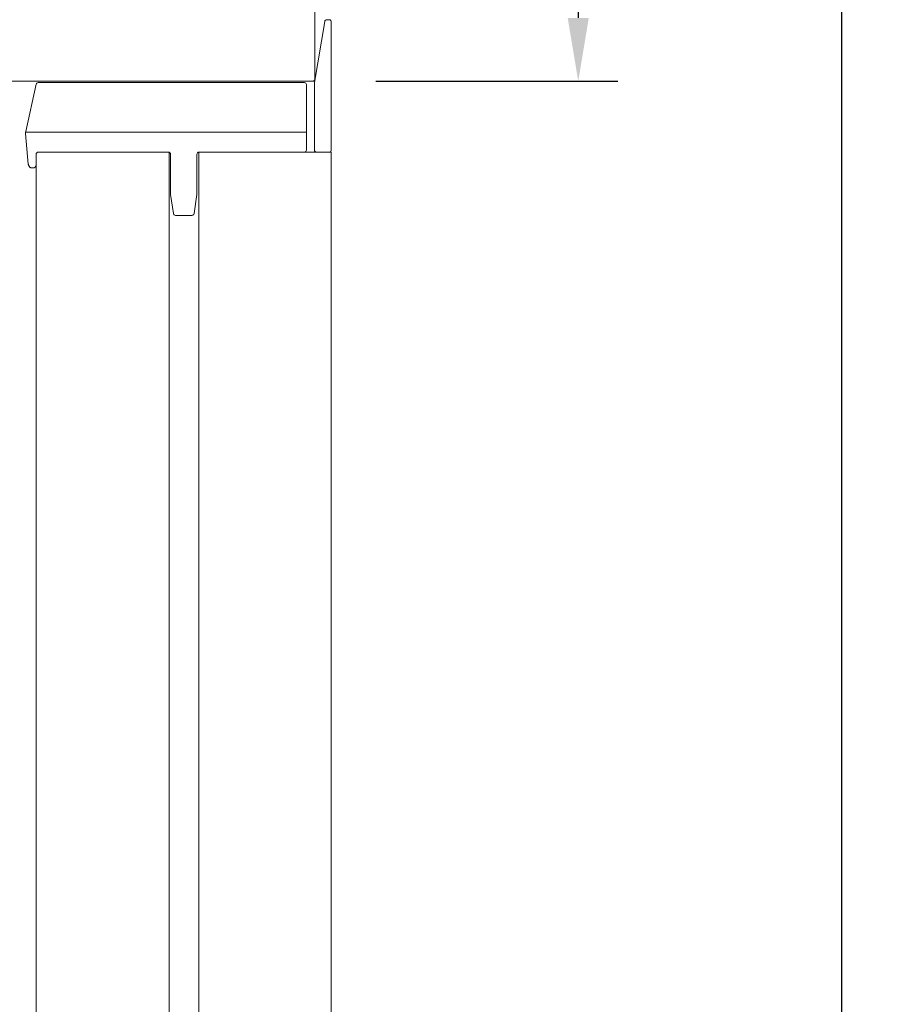
# Model space of a CAD drawing. Units: millimetres. Extents: x 1506 to 4645, y 803 to 1719.
# Drawn here: x 2317 to 2399, y 1466 to 1559 of the extents above; entities that cross this region are included whole.
import ezdxf

# ---------------------------------------------------------------- set-up
doc = ezdxf.new("R2010")
doc.units = ezdxf.units.MM
doc.header["$LTSCALE"] = 0.1
doc.header["$PDSIZE"] = 5
doc.layers.get('0').update_dxf_attribs({"linetype": 'CONTINUOUS', "lineweight": 0})
doc.layers.get('DEFPOINTS').update_dxf_attribs({"linetype": 'CONTINUOUS'})
for name, color, linetype, lineweight in [('BEMASS', 3, 'CONTINUOUS', 0), ('Endkappe Kassette', 7, 'CONTINUOUS', 0), ('Seitenführung', 7, 'CONTINUOUS', 0), ('Seitenführungskappe', 7, 'CONTINUOUS', 0)]:
    doc.layers.add(name, color=color, linetype=linetype, lineweight=lineweight)
doc.styles.add('SCHAUER', font='arial.ttf')
doc.dimstyles.new('SCHAUER', dxfattribs={"dimscale": 3, "dimtxt": 3, "dimasz": 2, "dimexe": 1.25, "dimexo": 2, "dimgap": 1.25, "dimtad": 1, "dimdec": 0, "dimzin": 9, "dimdsep": 46, "dimtxsty": 'SCHAUER', "dimcen": 2.5, "dimclrd": 256, "dimclre": 256, "dimclrt": 8, "dimadec": 1, "dimazin": 0, "dimtfac": 1, "dimtdec": 0, "dimtix": 1, "dimtmove": 2, "dimatfit": 3, "dimfxl": 1, "dimtolj": 1, "dimtzin": 0, "dimarcsym": 0})

# ---------------------------------------------------------------- blocks, each defined once
blk = doc.blocks.new('*D0')
at = {"layer": 'BEMASS', "lineweight": -2, "transparency": 16777216}
for p, q in [((2351.078, 1621.478), (2399.026, 1621.478)), ((2395.276, 1090.306), (2395.276, 1615.478)), ((2353.218, 1084.306), (2399.026, 1084.306))]:
    blk.add_line(p, q, dxfattribs=at)
at = {"layer": 'BEMASS', "transparency": 16777216}
for points in [[(2394.276, 1615.478), (2396.276, 1615.478), (2395.276, 1621.478)], [(2394.276, 1090.306), (2396.276, 1090.306), (2395.276, 1084.306)]]:
    blk.add_solid(points, dxfattribs=at)
at = {"layer": 'DEFPOINTS', "color": 0, "transparency": 16777216}
for p in [(2345.078, 1621.478), (2395.276, 1621.478), (2347.218, 1084.306)]:
    blk.add_point(p, dxfattribs=at)
at = {"layer": 'BEMASS', "color": 8, "transparency": 16777216, "insert": (2386.872, 1352.892), "char_height": 9, "attachment_point": 5, "rotation": 90, "style": 'SCHAUER'}
blk.add_mtext('\\A1;Bestellmaßhöhe', dxfattribs=at)
blk = doc.blocks.new('Endkappe_KASS_KARO_S_SA')
at = {"layer": 'Endkappe Kassette'}
for p, q in [((-63.56, 0), (-0.197, 0)), ((0, -67.803), (0, -0.197)), ((-0.197, -68), (-63.56, -68))]:
    blk.add_line(p, q, dxfattribs=at)
blk.add_circle((-38.087, -34), 23.206, dxfattribs=at)
for centre, start, end in [((-0.197, -0.197), 0, 90), ((-0.197, -67.803), 270, 0)]:
    blk.add_arc(centre, 0.197, start, end, dxfattribs=at)
for points in [[(-70.755, -6.447), (-69.233, -4.382), (-67.501, -2.48), (-65.587, -0.773)], [(-63.56, 0), (-64.308, 0), (-65.029, -0.275), (-65.587, -0.773)], [(-71.323, -7.864), (-71.257, -7.351), (-71.061, -6.864), (-70.755, -6.447)], [(-71.323, -60.136), (-73.559, -42.784), (-73.559, -25.216), (-71.323, -7.864)], [(-70.755, -61.553), (-71.061, -61.136), (-71.257, -60.649), (-71.323, -60.136)], [(-65.587, -67.227), (-67.501, -65.52), (-69.233, -63.618), (-70.755, -61.553)], [(-63.56, -68), (-64.308, -68), (-65.029, -67.725), (-65.587, -67.227)]]:
    blk.add_open_spline(points, degree=3, dxfattribs=at)
blk = doc.blocks.new('*D15')
at = {"layer": 'BEMASS', "lineweight": -2, "transparency": 16777216}
for p, q in [((2351.078, 1621.478), (2374.026, 1621.478)), ((2370.276, 1615.478), (2370.276, 1559.478)), ((2351.078, 1553.478), (2374.026, 1553.478))]:
    blk.add_line(p, q, dxfattribs=at)
at = {"layer": 'BEMASS', "transparency": 16777216}
for points in [[(2369.276, 1615.478), (2371.276, 1615.478), (2370.276, 1621.478)], [(2369.276, 1559.478), (2371.276, 1559.478), (2370.276, 1553.478)]]:
    blk.add_solid(points, dxfattribs=at)
at = {"layer": 'DEFPOINTS', "color": 0, "transparency": 16777216}
for p in [(2345.078, 1621.478), (2345.078, 1553.478), (2370.276, 1553.478)]:
    blk.add_point(p, dxfattribs=at)
at = {"layer": 'BEMASS', "color": 8, "transparency": 16777216, "insert": (2361.931, 1587.478), "char_height": 9, "attachment_point": 5, "rotation": 90, "style": 'SCHAUER'}
blk.add_mtext('\\A1;68', dxfattribs=at)

msp = doc.modelspace()

# ---------------------------------------------------------------- linework, layer by layer
msp.add_line((2317.853, 1548.663), (2344.486, 1548.663))
at = {"layer": 'Seitenführung'}
for p, q in [((2331.475, 1089.306), (2331.475, 1546.751)), ((2334.275, 1546.751), (2334.275, 1089.306)), ((2318.85, 1089.506), (2318.85, 1545.551))]:
    msp.add_line(p, q, dxfattribs=at)
at = {"layer": 'Seitenführungskappe'}
for p, q in [((2317.86, 1548.702), (2318.852, 1553.194)), ((2319.047, 1553.351), (2344.296, 1553.351)), ((2344.486, 1548.663), (2344.486, 1553.151)), ((2317.85, 1548.551), (2317.854, 1548.507)), ((2317.854, 1548.507), (2318.108, 1545.611)), ((2318.5, 1545.251), (2318.55, 1545.251))]:
    msp.add_line(p, q, dxfattribs=at)
msp.add_lwpolyline([(2346.65, 1546.751), (2345.45, 1546.751, -0.414214), (2345.25, 1546.951), (2345.25, 1553.31, -0.041368), (2345.253, 1553.343), (2346.222, 1559.149, -0.369041), (2346.421, 1559.316), (2346.652, 1559.314, -0.41166), (2346.85, 1559.114), (2346.85, 1546.951, -0.414214)], format="xyb", close=True, dxfattribs=at)
msp.add_lwpolyline([(2318.85, 1545.551), (2318.85, 1546.551, -0.414214), (2319.05, 1546.751), (2331.4, 1546.751, -0.414214), (2331.6, 1546.551), (2331.6, 1542.766, 0.03724), (2331.603, 1542.736), (2331.875, 1540.921, 0.371247), (2332.073, 1540.751), (2333.628, 1540.751, 0.371247), (2333.826, 1540.921), (2334.098, 1542.736, 0.03724), (2334.1, 1542.766), (2334.1, 1546.551, -0.414214), (2334.3, 1546.751), (2344.286, 1546.751, 0.414214), (2344.486, 1546.951), (2344.486, 1548.663)], format="xyb", dxfattribs=at)
for points in [[(2346.85, 1546.751), (2344.286, 1546.751)], [(2346.85, 1546.751), (2346.85, 1089.306)]]:
    msp.add_lwpolyline(points, dxfattribs=at)
msp.add_arc((2319.047, 1553.151), 0.2, 90, 167.55124, dxfattribs=at)
for points, knots in [([(2344.296, 1553.351), (2344.346, 1553.351), (2344.396, 1553.33), (2344.466, 1553.26), (2344.486, 1553.21), (2344.486, 1553.161)], [0, 0, 0, 0, 0.5, 0.5, 1, 1, 1, 1]), ([(2317.86, 1548.702), (2317.858, 1548.69), (2317.853, 1548.665), (2317.849, 1548.628), (2317.848, 1548.589), (2317.849, 1548.563), (2317.85, 1548.551)], [0, 0, 0, 0, 0.235331, 0.49713, 0.748613, 1, 1, 1, 1]), ([(2318.5, 1545.251), (2318.481, 1545.251), (2318.442, 1545.253), (2318.382, 1545.267), (2318.321, 1545.291), (2318.261, 1545.329), (2318.205, 1545.38), (2318.157, 1545.445), (2318.121, 1545.523), (2318.112, 1545.581), (2318.108, 1545.61)], [0, 0, 0, 0, 0.096474, 0.201104, 0.313889, 0.434825, 0.563908, 0.701135, 0.8465, 1, 1, 1, 1]), ([(2318.85, 1545.551), (2318.85, 1545.472), (2318.818, 1545.394), (2318.707, 1545.283), (2318.629, 1545.251), (2318.55, 1545.251)], [0, 0, 0, 0, 0.5, 0.5, 1, 1, 1, 1])]:
    msp.add_open_spline(points, degree=3, knots=knots, dxfattribs=at)
msp.add_open_spline([(2344.486, 1553.151), (2344.486, 1553.156), (2344.486, 1553.161), (2344.486, 1553.161)], degree=3, dxfattribs=at)

# ---------------------------------------------------------------- block references
at = {"layer": 'Endkappe Kassette'}
msp.add_blockref('Endkappe_KASS_KARO_S_SA', (2345.276, 1621.478), dxfattribs=at)

# ---------------------------------------------------------------- dimensions: what is measured, and where the dimension line sits
at = {"layer": 'BEMASS'}
dim = msp.add_linear_dim(base=(2395.276, 1621.478), p1=(2347.218, 1084.306), p2=(2345.078, 1621.478), angle=90, text='Bestellmaßhöhe', dimstyle='SCHAUER', dxfattribs=at)
dim.commit()
dim.dimension.update_dxf_attribs({"geometry": '*D0', "text_midpoint": (2386.872, 1352.892)})
dim = msp.add_linear_dim(base=(2370.276, 1553.478), p1=(2345.078, 1621.478), p2=(2345.078, 1553.478), angle=90, dimstyle='SCHAUER', dxfattribs=at)
dim.commit()
dim.dimension.update_dxf_attribs({"geometry": '*D15', "text_midpoint": (2361.931, 1587.478)})

doc.saveas('drawing.dxf')
